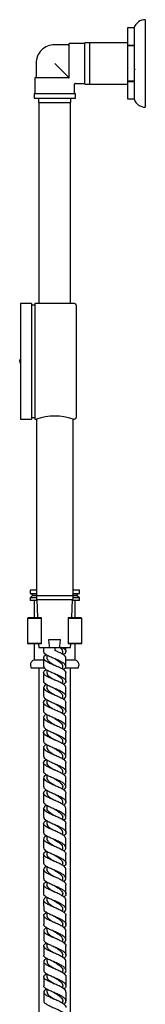
# Model space of a CAD drawing. Units: millimetres. Extents: x 3 to 4496, y 5 to 4495.
# Drawn here: x 868 to 947, y 2163 to 2781 of the extents above; entities that cross this region are included whole.
import ezdxf

# ---------------------------------------------------------------- set-up
doc = ezdxf.new("R2010")
doc.units = ezdxf.units.MM

msp = doc.modelspace()

# ---------------------------------------------------------------- linework, layer by layer
at = {"color": 7, "linetype": 'Continuous', "lineweight": 25}
for p, q in [((947.36, 2781.42), (947.36, 2753.92)), ((936.36, 2776.42), (940.36, 2776.42)), ((936.36, 2765.19), (936.36, 2776.42)), ((940.36, 2776.42), (940.36, 2765.19)), ((940.36, 2776.42), (940.36, 2776.42)), ((908.96, 2766.42), (899.46, 2766.42)), ((899.46, 2745.27), (899.46, 2766.42)), ((912.46, 2766.92), (909.46, 2766.92)), ((909.46, 2740.92), (909.46, 2766.92)), ((912.46, 2740.92), (912.46, 2766.92)), ((936.36, 2766.87), (912.46, 2766.87)), ((898.96, 2765.67), (890.46, 2765.67)), ((936.36, 2765.19), (936.36, 2765.14)), ((940.36, 2765.19), (936.36, 2765.19)), ((936.36, 2765.14), (940.36, 2765.14)), ((936.36, 2742.69), (936.36, 2765.14)), ((940.36, 2765.19), (940.36, 2765.14)), ((940.36, 2765.14), (940.36, 2742.69)), ((878.71, 2753.92), (878.71, 2745.42)), ((890.46, 2753.92), (898.96, 2745.42)), ((947.36, 2753.92), (947.36, 2726.42)), ((936.3, 2750.46), (936.31, 2750.47)), ((936.3, 2750.46), (936.36, 2750.46)), ((940.37, 2750.46), (940.54, 2750.46)), ((877.96, 2744.92), (877.96, 2735.42)), ((899.11, 2744.92), (877.96, 2744.92)), ((899.11, 2744.92), (899.46, 2744.92)), ((899.46, 2744.92), (899.46, 2745.27)), ((903.46, 2741.42), (908.96, 2741.42)), ((912.46, 2740.97), (936.36, 2740.97)), ((940.36, 2742.69), (936.36, 2742.69)), ((936.36, 2742.69), (936.36, 2742.64)), ((936.36, 2742.64), (940.36, 2742.64)), ((936.36, 2731.42), (936.36, 2742.64)), ((940.36, 2742.69), (940.36, 2742.64)), ((940.36, 2742.64), (940.36, 2731.42)), ((877.46, 2734.92), (877.46, 2731.92)), ((903.46, 2734.92), (877.46, 2734.92)), ((902.96, 2735.42), (902.96, 2740.92)), ((903.46, 2731.92), (903.46, 2734.92)), ((909.46, 2740.92), (912.46, 2740.92)), ((903.46, 2731.92), (877.46, 2731.92)), ((880.36, 2731.92), (880.36, 2729.42)), ((880.36, 2729.42), (900.56, 2729.42)), ((880.46, 2729.42), (880.46, 2602.99)), ((900.46, 2602.99), (900.46, 2729.42)), ((900.56, 2729.42), (900.56, 2731.92)), ((940.36, 2731.42), (936.36, 2731.42)), ((940.36, 2731.42), (940.36, 2731.42)), ((875.96, 2602.99), (868.96, 2602.99)), ((868.96, 2602.99), (868.96, 2530.49)), ((875.96, 2602.99), (875.96, 2530.49)), ((877.96, 2601.99), (875.96, 2601.99)), ((902.96, 2602.99), (877.96, 2602.99)), ((877.96, 2602.99), (877.96, 2530.49)), ((903.96, 2601.99), (903.96, 2531.49)), ((868.96, 2567.35), (868.46, 2567.35)), ((868.46, 2566.11), (868.96, 2565.39)), ((868.46, 2566.11), (868.8, 2566.11)), ((868.51, 2566.04), (868.96, 2565.17)), ((875.96, 2531.49), (877.96, 2531.49)), ((868.96, 2530.49), (875.96, 2530.49)), ((877.96, 2530.49), (878.96, 2530.49)), ((878.96, 2530.49), (878.96, 2419.49)), ((901.96, 2419.49), (901.96, 2530.49)), ((901.96, 2530.49), (902.96, 2530.49)), ((874.96, 2422.92), (874.96, 2420.92)), ((878.96, 2422.92), (874.96, 2422.92)), ((874.96, 2420.92), (876.26, 2420.42)), ((874.96, 2420.92), (878.96, 2420.92)), ((876.26, 2419.42), (874.96, 2418.12)), ((876.26, 2420.42), (876.26, 2419.42)), ((878.96, 2420.42), (876.26, 2420.42)), ((879.21, 2419.42), (876.26, 2419.42)), ((878.96, 2419.49), (901.96, 2419.49)), ((904.66, 2419.42), (901.71, 2419.42)), ((905.96, 2422.92), (901.96, 2422.92)), ((901.96, 2420.92), (905.96, 2420.92)), ((904.66, 2420.42), (901.96, 2420.42)), ((904.66, 2420.42), (905.96, 2420.92)), ((904.66, 2419.42), (904.66, 2420.42)), ((905.96, 2418.12), (904.66, 2419.42)), ((905.96, 2420.92), (905.96, 2422.92)), ((874.96, 2418.12), (874.96, 2416.42)), ((878.96, 2418.12), (874.96, 2418.12)), ((879.23, 2416.42), (874.96, 2416.42)), ((877.53, 2416.42), (877.53, 2405.67)), ((878.96, 2418.99), (878.96, 2417.49)), ((879.21, 2416.99), (879.68, 2405.67)), ((879.21, 2416.99), (901.71, 2416.99)), ((901.24, 2405.67), (901.71, 2416.99)), ((905.96, 2416.42), (901.68, 2416.42)), ((901.96, 2417.49), (901.96, 2418.99)), ((905.96, 2418.12), (901.96, 2418.12)), ((903.38, 2405.67), (903.38, 2416.42)), ((905.96, 2416.42), (905.96, 2418.12)), ((873.96, 2405.67), (873.46, 2405.17)), ((873.46, 2405.17), (873.46, 2389.67)), ((881.96, 2405.17), (873.46, 2405.17)), ((873.96, 2405.67), (881.96, 2405.67)), ((881.96, 2405.67), (881.96, 2405.17)), ((881.96, 2405.17), (881.96, 2389.67)), ((898.96, 2405.67), (906.96, 2405.67)), ((898.96, 2405.67), (898.96, 2405.17)), ((907.46, 2405.17), (898.96, 2405.17)), ((898.96, 2405.17), (898.96, 2389.67)), ((907.46, 2405.17), (906.96, 2405.67)), ((907.46, 2389.67), (907.46, 2405.17)), ((873.46, 2389.67), (873.96, 2389.17)), ((873.46, 2389.67), (881.96, 2389.67)), ((881.96, 2389.17), (873.96, 2389.17)), ((877.53, 2389.17), (877.53, 2378.92)), ((880.37, 2389.17), (880.46, 2386.99)), ((881.96, 2389.67), (881.96, 2389.17)), ((886.72, 2391.99), (894.19, 2391.99)), ((898.96, 2389.67), (898.96, 2389.17)), ((898.96, 2389.67), (907.46, 2389.67)), ((906.96, 2389.17), (898.96, 2389.17)), ((900.46, 2386.99), (900.55, 2389.17)), ((903.38, 2378.92), (903.38, 2389.17)), ((906.96, 2389.17), (907.46, 2389.67)), ((880.46, 2386.99), (887.34, 2386.99)), ((883.46, 2386.99), (883.46, 2384.39)), ((885.46, 2382.15), (885.46, 2380.4)), ((887.34, 2386.99), (893.58, 2386.99)), ((890.56, 2386.99), (890.56, 2384.99)), ((893.58, 2386.99), (900.46, 2386.99)), ((895.46, 2382.64), (895.46, 2384.4)), ((897.46, 2384.4), (897.46, 2386.99)), ((883.44, 2378.92), (877.53, 2378.92)), ((883.46, 2380.39), (883.46, 2375.09)), ((890.43, 2379.78), (890.44, 2379.78)), ((897.46, 2375.1), (897.46, 2380.4)), ((903.38, 2378.92), (897.55, 2378.92)), ((883.97, 2373.92), (875.96, 2373.92)), ((880.46, 2373.92), (880.46, 2078.42)), ((885.46, 2372.83), (885.46, 2371.1)), ((895.46, 2373.37), (895.46, 2375.1)), ((904.96, 2373.92), (896.92, 2373.92)), ((900.46, 2078.42), (900.46, 2373.92)), ((895.46, 2364.04), (895.46, 2365.75)), ((883.46, 2361.74), (883.46, 2356.36)), ((885.46, 2363.52), (885.46, 2361.75)), ((897.46, 2356.37), (897.46, 2361.75)), ((883.46, 2352.37), (883.46, 2346.95)), ((885.46, 2354.13), (885.46, 2352.37)), ((895.46, 2354.71), (895.46, 2356.38)), ((895.46, 2345.29), (895.46, 2346.95)), ((883.46, 2342.95), (883.46, 2337.5)), ((885.46, 2344.74), (885.46, 2342.95)), ((897.46, 2337.51), (897.46, 2342.96)), ((883.46, 2333.5), (883.47, 2328.02)), ((885.46, 2335.28), (885.46, 2333.51)), ((895.46, 2335.9), (895.46, 2337.51)), ((895.47, 2326.41), (895.47, 2328.03)), ((885.47, 2325.82), (885.47, 2324.03)), ((897.47, 2318.52), (897.47, 2324.03)), ((885.47, 2316.31), (885.47, 2314.52)), ((895.47, 2316.96), (895.47, 2318.52)), ((897.47, 2308.99), (897.47, 2314.52)), ((895.47, 2307.41), (895.47, 2308.99)), ((883.47, 2304.98), (883.47, 2299.42)), ((885.47, 2306.79), (885.47, 2304.99)), ((897.47, 2299.43), (897.47, 2304.99)), ((885.48, 2297.24), (885.48, 2295.43)), ((895.47, 2297.89), (895.47, 2299.43)), ((883.48, 2295.42), (883.48, 2289.84)), ((895.48, 2288.32), (895.48, 2289.86)), ((897.48, 2289.85), (897.48, 2295.43)), ((885.48, 2287.67), (885.48, 2285.85)), ((885.48, 2278.09), (885.49, 2276.26)), ((895.48, 2278.74), (895.48, 2280.26)), ((883.49, 2266.64), (883.49, 2261.02)), ((885.49, 2268.48), (885.49, 2266.65)), ((895.49, 2269.16), (895.49, 2270.65)), ((897.49, 2261.03), (897.49, 2266.65)), ((885.49, 2258.88), (885.49, 2257.03)), ((895.49, 2259.53), (895.49, 2261.03)), ((897.5, 2251.4), (897.49, 2257.03)), ((885.5, 2249.24), (885.5, 2247.4)), ((895.5, 2249.95), (895.5, 2251.41)), ((897.5, 2241.76), (897.5, 2247.4)), ((895.5, 2240.29), (895.5, 2241.76)), ((883.51, 2237.76), (883.51, 2232.11)), ((885.5, 2239.63), (885.51, 2237.76)), ((885.51, 2229.97), (885.51, 2228.12)), ((895.51, 2230.7), (895.51, 2232.13)), ((897.52, 2222.48), (897.51, 2228.12)), ((895.52, 2221.02), (895.52, 2222.48)), ((883.52, 2218.46), (883.52, 2212.81)), ((885.52, 2220.36), (885.52, 2218.47)), ((885.52, 2210.7), (885.53, 2208.83)), ((895.52, 2211.44), (895.52, 2212.83)), ((883.53, 2208.82), (883.53, 2203.17)), ((895.53, 2201.76), (895.53, 2203.19)), ((883.53, 2199.18), (883.54, 2193.54)), ((885.53, 2201.09), (885.53, 2199.19)), ((897.54, 2193.56), (897.53, 2199.2)), ((885.54, 2191.43), (885.54, 2189.55)), ((895.54, 2192.18), (895.54, 2193.56)), ((883.54, 2189.55), (883.54, 2183.91)), ((897.54, 2183.93), (897.54, 2189.56)), ((883.55, 2179.92), (883.55, 2174.29)), ((885.55, 2181.84), (885.55, 2179.92)), ((895.54, 2182.5), (895.54, 2183.92)), ((885.55, 2172.18), (885.56, 2170.3)), ((895.55, 2172.92), (895.55, 2174.3)), ((883.55, 2170.3), (883.56, 2164.68)), ((897.56, 2164.69), (897.55, 2170.31)), ((895.56, 2163.26), (895.56, 2164.69))]:
    msp.add_line(p, q, dxfattribs=at)
at = {"color": 7, "linetype": 'Continuous', "lineweight": 25, "flags": 128}
msp.add_lwpolyline([(897.55, 2174.3), (897.55, 2174.98), (897.55, 2179.93)], dxfattribs=at)
at = {"color": 7, "linetype": 'Continuous', "lineweight": 25}
for centre, radius, start, end in [((947.36, 2774.02), 7.4, 90, 161.07536), ((898.96, 2766.17), 0.5, 270, 0), ((908.96, 2766.92), 0.5, 270, 0), ((890.46, 2753.92), 11.75, 135, 180), ((890.46, 2753.92), 11.75, 90, 135), ((878.21, 2745.42), 0.5, 270, 0), ((903.46, 2740.92), 0.5, 94.32144, 175.31575), ((908.96, 2740.92), 0.5, 0, 90), ((877.46, 2735.42), 0.5, 270, 0), ((903.46, 2735.42), 0.5, 180, 270), ((947.36, 2733.82), 7.4, 198.92464, 270), ((902.96, 2601.99), 1, 0, 90), ((890.46, 2495.25), 37.06, 71.92439, 108.07561), ((902.96, 2531.49), 1, 270, 0), ((879.46, 2418.99), 0.5, 90, 180), ((901.46, 2418.99), 0.5, 0, 90), ((879.46, 2417.49), 0.5, 180, 270), ((901.46, 2417.49), 0.5, 270, 0), ((878.21, 2375.96), 3.04, 102.8935, 222.13764), ((902.7, 2375.96), 3.04, 317.86236, 77.1065)]:
    msp.add_arc(centre, radius, start, end, dxfattribs=at)
for points, knots in [([(936.35, 2757.91), (936.3, 2757.82), (936.19, 2757.64), (936.09, 2757.46), (936.04, 2757.38)], [0, 0, 0, 0, 0.510151, 1, 1, 1, 1]), ([(940.53, 2750.47), (940.59, 2750.38), (940.69, 2750.21), (940.79, 2750.03), (940.83, 2749.95)], [0, 0, 0, 0, 0.521948, 1, 1, 1, 1]), ([(898.96, 2745.42), (898.97, 2745.4), (899.04, 2745.34), (899.14, 2745.24), (899.25, 2745.13), (899.32, 2745.06), (899.37, 2745), (899.42, 2744.96), (899.45, 2744.92), (899.46, 2744.92), (899.46, 2744.92)], [0, 0, 0, 0, 0.081657, 0.336964, 0.47546, 0.556657, 0.642967, 0.728961, 0.837675, 1, 1, 1, 1]), ([(868.96, 2568.26), (868.84, 2568.07), (868.66, 2567.78), (868.51, 2567.46), (868.46, 2567.35)], [0, 0, 0, 0, 0.63104, 1, 1, 1, 1]), ([(868.46, 2567.35), (868.52, 2567.48), (868.65, 2567.73), (868.86, 2567.95), (868.96, 2568.06)], [0, 0, 0, 0, 0.502827, 1, 1, 1, 1]), ([(868.46, 2566.63), (868.52, 2566.76), (868.65, 2567.01), (868.86, 2567.24), (868.97, 2567.35)], [0, 0, 0, 0, 0.493342, 1, 1, 1, 1]), ([(868.96, 2565.9), (868.92, 2565.95), (868.75, 2566.17), (868.58, 2566.42), (868.47, 2566.62), (868.46, 2566.63)], [0, 0, 0, 0, 0.182739, 0.954955, 1, 1, 1, 1]), ([(887.34, 2386.99), (887.28, 2387.44), (887.06, 2389.1), (886.86, 2390.77), (886.72, 2391.99)], [0, 0, 0, 0, 0.2691294, 1, 1, 1, 1]), ([(893.58, 2386.99), (893.64, 2387.44), (893.86, 2389.1), (894.05, 2390.77), (894.19, 2391.99)], [0, 0, 0, 0, 0.269129, 1, 1, 1, 1]), ([(885.06, 2382.37), (884.74, 2382.16), (883.87, 2381.59), (883.35, 2380.66), (883.56, 2379.58), (884.73, 2378.51), (886.64, 2377.43), (889.07, 2376.35), (891.68, 2375.27), (894.13, 2374.18), (896.07, 2373.09), (897.28, 2372.06), (897.36, 2371.39), (897.39, 2371.09)], [0, 0, 0, 0, 0.055726, 0.151854, 0.247996, 0.344146, 0.440298, 0.536449, 0.632597, 0.728744, 0.824892, 0.921048, 1, 1, 1, 1]), ([(895.9, 2373.12), (896.18, 2373.3), (897.02, 2373.85), (897.55, 2374.77), (897.39, 2375.87), (896.26, 2376.96), (894.38, 2378.06), (891.97, 2379.14), (889.36, 2380.23), (886.89, 2381.31), (884.92, 2382.38), (883.66, 2383.41), (883.56, 2384.08), (883.51, 2384.39)], [0, 0, 0, 0, 0.048053, 0.144713, 0.241355, 0.337973, 0.434564, 0.531122, 0.627646, 0.724138, 0.820601, 0.91704, 1, 1, 1, 1]), ([(897.35, 2380.4), (897.37, 2380.54), (897.47, 2381.05), (896.66, 2381.91), (895.04, 2382.99), (892.87, 2384.02), (891.29, 2384.68), (890.56, 2384.99)], [0, 0, 0, 0, 0.092926, 0.328483, 0.563979, 0.799433, 1, 1, 1, 1]), ([(893.66, 2386.99), (893.84, 2386.84), (894.53, 2386.29), (895.32, 2385.42), (895.36, 2384.71), (895.38, 2384.4)], [0, 0, 0, 0, 0.170844, 0.642856, 1, 1, 1, 1]), ([(894.94, 2386.99), (895.54, 2386.63), (896.73, 2385.91), (897.54, 2384.82), (897.41, 2383.74), (896.76, 2382.92), (896, 2382.47), (895.85, 2382.39)], [0, 0, 0, 0, 0.235619, 0.471307, 0.707076, 0.942915, 1, 1, 1, 1]), ([(885.54, 2380.42), (885.52, 2380.31), (885.39, 2379.8), (886.02, 2378.88), (887.37, 2377.66), (889, 2376.63), (890.07, 2376), (890.44, 2375.78)], [0, 0, 0, 0, 0.069256, 0.33235, 0.595432, 0.858508, 1, 1, 1, 1]), ([(890.44, 2379.78), (890.76, 2379.59), (891.76, 2378.99), (893.38, 2377.99), (894.79, 2376.75), (895.49, 2375.78), (895.39, 2375.22), (895.36, 2375.07)], [0, 0, 0, 0, 0.120902, 0.382577, 0.644346, 0.90621, 1, 1, 1, 1]), ([(883.47, 2375.09), (883.47, 2375.08), (883.31, 2374.71), (883.88, 2373.98), (885.18, 2372.9), (887.3, 2371.82), (889.8, 2370.74), (892.41, 2369.65), (894.75, 2368.55), (896.51, 2367.45), (897.49, 2366.34), (897.48, 2365.23), (896.89, 2364.37), (896.1, 2363.88), (895.91, 2363.75)], [0, 0, 0, 0, 0.0026098, 0.0990633, 0.1955221, 0.2919922, 0.3884797, 0.4849906, 0.5815298, 0.6781008, 0.7747043, 0.8713387, 0.9680003, 1, 1, 1, 1]), ([(897.34, 2361.75), (897.36, 2361.95), (897.42, 2362.52), (896.49, 2363.45), (894.76, 2364.55), (892.41, 2365.65), (889.81, 2366.74), (887.29, 2367.82), (885.2, 2368.9), (883.81, 2369.98), (883.31, 2371.06), (883.69, 2372.1), (884.62, 2372.78), (885.06, 2373.1)], [0, 0, 0, 0, 0.0509, 0.146835, 0.242748, 0.338647, 0.434538, 0.530425, 0.626314, 0.722206, 0.818101, 0.913995, 1, 1, 1, 1]), ([(883.46, 2371.09), (883.46, 2370.55), (883.46, 2368.77), (883.46, 2366.99), (883.46, 2365.75)], [0, 0, 0, 0, 0.302152, 1, 1, 1, 1]), ([(885.55, 2371.1), (885.55, 2370.83), (885.55, 2370.15), (886.5, 2369.07), (888.12, 2367.85), (889.58, 2366.99), (890.33, 2366.54), (890.4, 2366.49)], [0, 0, 0, 0, 0.175371, 0.440914, 0.706439, 0.971953, 1, 1, 1, 1]), ([(890.4, 2370.49), (891.02, 2370.12), (892.33, 2369.35), (894.04, 2368.15), (895.25, 2366.94), (895.37, 2366.14), (895.43, 2365.75)], [0, 0, 0, 0, 0.233842, 0.495371, 0.756987, 1, 1, 1, 1]), ([(897.46, 2365.75), (897.46, 2366.34), (897.46, 2368.12), (897.46, 2369.9), (897.46, 2371.09)], [0, 0, 0, 0, 0.330168, 1, 1, 1, 1]), ([(885.09, 2363.74), (884.82, 2363.57), (883.98, 2363.05), (883.4, 2362.17), (883.47, 2361.09), (884.52, 2360.02), (886.35, 2358.94), (888.72, 2357.85), (891.33, 2356.76), (893.83, 2355.66), (895.85, 2354.55), (897.22, 2353.46), (897.37, 2352.73), (897.44, 2352.37)], [0, 0, 0, 0, 0.0437085, 0.1398062, 0.2359178, 0.3320361, 0.4281558, 0.524273, 0.6203864, 0.716497, 0.8126073, 0.9087225, 1, 1, 1, 1]), ([(895.94, 2354.39), (896.26, 2354.61), (897.11, 2355.2), (897.58, 2356.18), (897.3, 2357.3), (896.07, 2358.42), (894.1, 2359.53), (891.64, 2360.63), (889.03, 2361.73), (886.6, 2362.81), (884.72, 2363.89), (883.59, 2364.87), (883.56, 2365.49), (883.55, 2365.75)], [0, 0, 0, 0, 0.057763, 0.154753, 0.251728, 0.34868, 0.445605, 0.542499, 0.639362, 0.736195, 0.833001, 0.929786, 1, 1, 1, 1]), ([(885.48, 2361.73), (885.48, 2361.71), (885.34, 2361.28), (885.87, 2360.44), (887.08, 2359.22), (888.76, 2358.13), (889.92, 2357.43), (890.4, 2357.15)], [0, 0, 0, 0, 0.015319, 0.282537, 0.54975, 0.816956, 1, 1, 1, 1]), ([(890.32, 2361.19), (890.33, 2361.18), (890.36, 2361.17), (890.38, 2361.16), (890.39, 2361.15)], [0, 0, 0, 0, 0.500011, 1, 1, 1, 1]), ([(890.4, 2361.15), (890.61, 2361.02), (891.51, 2360.48), (893.07, 2359.52), (894.6, 2358.27), (895.43, 2357.22), (895.37, 2356.59), (895.35, 2356.38)], [0, 0, 0, 0, 0.082314, 0.343727, 0.605214, 0.866779, 1, 1, 1, 1]), ([(897.35, 2342.96), (897.36, 2343.2), (897.37, 2343.82), (896.33, 2344.82), (894.51, 2345.94), (892.11, 2347.05), (889.5, 2348.15), (887.02, 2349.24), (885, 2350.32), (883.69, 2351.39), (883.32, 2352.47), (883.77, 2353.45), (884.68, 2354.08), (885.07, 2354.35)], [0, 0, 0, 0, 0.0620164, 0.1582241, 0.2544132, 0.3505899, 0.4467603, 0.5429294, 0.6391011, 0.7352776, 0.8314583, 0.9276403, 1, 1, 1, 1]), ([(883.5, 2356.36), (883.56, 2356.04), (883.69, 2355.36), (885, 2354.32), (887, 2353.24), (889.49, 2352.16), (892.1, 2351.06), (894.49, 2349.95), (896.34, 2348.82), (897.43, 2347.69), (897.53, 2346.56), (897, 2345.65), (896.2, 2345.12), (895.97, 2344.97)], [0, 0, 0, 0, 0.087374, 0.184372, 0.281379, 0.378399, 0.475441, 0.572508, 0.669606, 0.766733, 0.86389, 0.961072, 1, 1, 1, 1]), ([(885.57, 2352.37), (885.55, 2352.18), (885.48, 2351.57), (886.29, 2350.56), (887.81, 2349.33), (889.32, 2348.41), (890.18, 2347.89), (890.36, 2347.78)], [0, 0, 0, 0, 0.130974, 0.397775, 0.664561, 0.93134, 1, 1, 1, 1]), ([(890.36, 2351.78), (890.87, 2351.47), (892.08, 2350.75), (893.8, 2349.61), (895.03, 2348.35), (895.57, 2347.45), (895.43, 2346.98), (895.42, 2346.93)], [0, 0, 0, 0, 0.192195, 0.451059, 0.710007, 0.969037, 1, 1, 1, 1]), ([(897.46, 2346.95), (897.46, 2347.63), (897.46, 2349.44), (897.46, 2351.24), (897.46, 2352.37)], [0, 0, 0, 0, 0.3749, 1, 1, 1, 1]), ([(895.98, 2335.51), (896.33, 2335.76), (897.19, 2336.4), (897.6, 2337.43), (897.21, 2338.57), (895.89, 2339.71), (893.86, 2340.84), (891.36, 2341.95), (888.75, 2343.05), (886.36, 2344.14), (884.56, 2345.22), (883.54, 2346.15), (883.56, 2346.73), (883.57, 2346.95)], [0, 0, 0, 0, 0.06592, 0.163201, 0.260467, 0.357712, 0.454932, 0.552122, 0.649284, 0.746417, 0.843527, 0.940619, 1, 1, 1, 1]), ([(885.11, 2344.95), (884.9, 2344.82), (884.08, 2344.34), (883.46, 2343.5), (883.41, 2342.42), (884.36, 2341.35), (886.11, 2340.28), (888.44, 2339.19), (891.04, 2338.09), (893.56, 2336.98), (895.69, 2335.85), (897.03, 2334.72), (897.6, 2333.93), (897.45, 2333.53), (897.44, 2333.51)], [0, 0, 0, 0, 0.0338355, 0.1298864, 0.2259499, 0.3220195, 0.4180898, 0.5141568, 0.6102186, 0.7062752, 0.8023297, 0.8983874, 0.9944544, 1, 1, 1, 1]), ([(885.5, 2342.95), (885.55, 2342.59), (885.66, 2341.82), (886.85, 2340.63), (888.51, 2339.48), (889.78, 2338.72), (890.36, 2338.37)], [0, 0, 0, 0, 0.24146, 0.509091, 0.776699, 1, 1, 1, 1]), ([(890.23, 2342.43), (890.25, 2342.42), (890.29, 2342.4), (890.33, 2342.39), (890.34, 2342.38)], [0, 0, 0, 0, 0.500033, 1, 1, 1, 1]), ([(890.36, 2342.37), (890.47, 2342.3), (891.26, 2341.82), (892.76, 2340.92), (894.39, 2339.65), (895.36, 2338.51), (895.37, 2337.8), (895.37, 2337.51)], [0, 0, 0, 0, 0.042999, 0.302839, 0.56275, 0.822741, 1, 1, 1, 1]), ([(897.38, 2324.03), (897.36, 2324.31), (897.33, 2324.98), (896.19, 2326.03), (894.3, 2327.17), (891.86, 2328.29), (889.25, 2329.4), (886.79, 2330.49), (884.83, 2331.57), (883.61, 2332.64), (883.34, 2333.71), (883.85, 2334.66), (884.75, 2335.25), (885.1, 2335.49)], [0, 0, 0, 0, 0.0711628, 0.1673803, 0.2635813, 0.3597716, 0.4559575, 0.5521445, 0.6483359, 0.7445336, 0.8407364, 0.9369415, 1, 1, 1, 1]), ([(883.54, 2337.5), (883.57, 2337.22), (883.63, 2336.58), (884.83, 2335.58), (886.76, 2334.5), (889.22, 2333.41), (891.84, 2332.31), (894.27, 2331.18), (896.19, 2330.04), (897.36, 2328.89), (897.57, 2327.74), (897.09, 2326.79), (896.29, 2326.23), (896.04, 2326.06)], [0, 0, 0, 0, 0.077556, 0.175051, 0.272552, 0.370066, 0.467597, 0.565151, 0.662732, 0.760342, 0.857979, 0.955641, 1, 1, 1, 1]), ([(885.56, 2333.53), (885.53, 2333.39), (885.42, 2332.85), (886.1, 2331.9), (887.5, 2330.68), (889.08, 2329.69), (890.05, 2329.1), (890.33, 2328.93)], [0, 0, 0, 0, 0.090057, 0.357045, 0.62402, 0.890983, 1, 1, 1, 1]), ([(890.2, 2333), (890.22, 2332.99), (890.27, 2332.97), (890.31, 2332.94), (890.33, 2332.93)], [0, 0, 0, 0, 0.500049, 1, 1, 1, 1]), ([(890.33, 2332.93), (890.74, 2332.69), (891.84, 2332.03), (893.52, 2330.93), (894.88, 2329.66), (895.53, 2328.68), (895.4, 2328.13), (895.38, 2328)], [0, 0, 0, 0, 0.152542, 0.410421, 0.668365, 0.926377, 1, 1, 1, 1]), ([(897.47, 2328.02), (897.47, 2329.16), (897.46, 2330.99), (897.46, 2332.82), (897.46, 2333.51)], [0, 0, 0, 0, 0.623529, 1, 1, 1, 1]), ([(896.03, 2316.51), (896.4, 2316.8), (897.26, 2317.47), (897.61, 2318.54), (897.14, 2319.71), (895.75, 2320.86), (893.65, 2322.01), (891.13, 2323.13), (888.53, 2324.24), (886.17, 2325.32), (884.43, 2326.4), (883.51, 2327.29), (883.56, 2327.83), (883.58, 2328.02)], [0, 0, 0, 0, 0.0722515, 0.1698217, 0.2673792, 0.3649178, 0.4624324, 0.5599195, 0.6573789, 0.7548131, 0.8522267, 0.9496251, 1, 1, 1, 1]), ([(885.13, 2326.03), (884.96, 2325.93), (884.18, 2325.48), (883.52, 2324.67), (883.37, 2323.6), (884.23, 2322.54), (885.91, 2321.46), (888.2, 2320.38), (890.8, 2319.27), (893.34, 2318.15), (895.53, 2317.01), (896.95, 2315.86), (897.58, 2315.02), (897.43, 2314.58), (897.41, 2314.52)], [0, 0, 0, 0, 0.025819, 0.1218026, 0.2177979, 0.3137989, 0.4097995, 0.5057951, 0.6017837, 0.6977654, 0.7937438, 0.8897236, 0.9857105, 1, 1, 1, 1]), ([(883.47, 2324.02), (883.47, 2323.61), (883.47, 2321.78), (883.47, 2319.94), (883.47, 2318.51)], [0, 0, 0, 0, 0.2218019, 1, 1, 1, 1]), ([(885.55, 2324.03), (885.56, 2323.73), (885.59, 2323.03), (886.61, 2321.92), (888.27, 2320.7), (889.63, 2319.87), (890.31, 2319.47)], [0, 0, 0, 0, 0.197522, 0.466479, 0.735419, 1, 1, 1, 1]), ([(890.14, 2323.55), (890.17, 2323.54), (890.23, 2323.51), (890.28, 2323.48), (890.3, 2323.47)], [0, 0, 0, 0, 0.500063, 1, 1, 1, 1]), ([(890.31, 2323.47), (890.32, 2323.46), (891, 2323.04), (892.44, 2322.19), (894.15, 2320.91), (895.29, 2319.69), (895.38, 2318.89), (895.42, 2318.52)], [0, 0, 0, 0, 0.004175, 0.262394, 0.520683, 0.779045, 1, 1, 1, 1]), ([(897.4, 2304.99), (897.37, 2305.31), (897.3, 2306.02), (896.07, 2307.12), (894.12, 2308.27), (891.66, 2309.4), (889.04, 2310.52), (886.61, 2311.61), (884.7, 2312.69), (883.56, 2313.75), (883.37, 2314.81), (883.92, 2315.73), (884.81, 2316.3), (885.14, 2316.51)], [0, 0, 0, 0, 0.078738, 0.174887, 0.271022, 0.367148, 0.463272, 0.559398, 0.655531, 0.751672, 0.84782, 0.94397, 1, 1, 1, 1]), ([(883.47, 2314.51), (883.47, 2312.77), (883.47, 2310.93), (883.47, 2309.08), (883.47, 2308.98)], [0, 0, 0, 0, 0.942478, 1, 1, 1, 1]), ([(883.57, 2318.51), (883.57, 2318.26), (883.59, 2317.66), (884.7, 2316.7), (886.57, 2315.62), (889, 2314.53), (891.62, 2313.42), (894.09, 2312.29), (896.06, 2311.13), (897.31, 2309.97), (897.59, 2308.79), (897.15, 2307.8), (896.35, 2307.21), (896.07, 2307.01)], [0, 0, 0, 0, 0.068782, 0.166585, 0.264392, 0.362208, 0.46004, 0.557891, 0.655767, 0.75367, 0.851599, 0.949551, 1, 1, 1, 1]), ([(885.53, 2314.54), (885.51, 2314.47), (885.37, 2314), (885.94, 2313.13), (887.22, 2311.91), (888.84, 2310.85), (889.92, 2310.2), (890.31, 2309.97)], [0, 0, 0, 0, 0.044623, 0.312873, 0.581094, 0.849289, 1, 1, 1, 1]), ([(890.12, 2314.06), (890.16, 2314.04), (890.22, 2314.01), (890.27, 2313.98), (890.3, 2313.97)], [0, 0, 0, 0, 0.500083, 1, 1, 1, 1]), ([(896.08, 2297.42), (896.46, 2297.73), (897.31, 2298.43), (897.62, 2299.54), (897.07, 2300.72), (895.62, 2301.9), (893.48, 2303.05), (890.94, 2304.18), (888.34, 2305.29), (886.01, 2306.38), (884.34, 2307.45), (883.48, 2308.31), (883.56, 2308.82), (883.59, 2308.98)], [0, 0, 0, 0, 0.077152, 0.174987, 0.27281, 0.370615, 0.468399, 0.566157, 0.66389, 0.7616, 0.859291, 0.956969, 1, 1, 1, 1]), ([(890.3, 2313.96), (890.6, 2313.78), (891.59, 2313.18), (893.22, 2312.15), (894.7, 2310.86), (895.47, 2309.8), (895.39, 2309.16), (895.37, 2308.97)], [0, 0, 0, 0, 0.1125133, 0.3694191, 0.6263909, 0.8834353, 1, 1, 1, 1]), ([(885.15, 2307), (885.02, 2306.92), (884.26, 2306.49), (883.58, 2305.71), (883.35, 2304.65), (884.14, 2303.59), (885.76, 2302.52), (888.01, 2301.44), (890.6, 2300.33), (893.16, 2299.2), (895.39, 2298.05), (896.88, 2296.88), (897.56, 2296), (897.42, 2295.52), (897.39, 2295.43)], [0, 0, 0, 0, 0.0193982, 0.115328, 0.2112688, 0.3072142, 0.4031575, 0.4990943, 0.5950225, 0.6909428, 0.786858, 0.8827723, 0.9786912, 1, 1, 1, 1]), ([(885.58, 2304.99), (885.56, 2304.76), (885.52, 2304.13), (886.39, 2303.09), (887.95, 2301.87), (889.4, 2300.99), (890.17, 2300.52), (890.25, 2300.46)], [0, 0, 0, 0, 0.153045, 0.424146, 0.695225, 0.966286, 1, 1, 1, 1]), ([(890.07, 2304.56), (890.1, 2304.54), (890.18, 2304.51), (890.24, 2304.47), (890.27, 2304.46)], [0, 0, 0, 0, 0.500098, 1, 1, 1, 1]), ([(890.25, 2304.46), (890.86, 2304.1), (892.16, 2303.31), (893.93, 2302.08), (895.1, 2300.77), (895.61, 2299.88), (895.47, 2299.43), (895.46, 2299.42)], [0, 0, 0, 0, 0.223911, 0.479679, 0.735504, 0.991389, 1, 1, 1, 1]), ([(897.43, 2285.85), (897.38, 2286.21), (897.27, 2286.96), (895.97, 2288.1), (893.98, 2289.26), (891.49, 2290.41), (888.87, 2291.52), (886.46, 2292.61), (884.6, 2293.68), (883.51, 2294.74), (883.4, 2295.8), (883.99, 2296.69), (884.87, 2297.23), (885.17, 2297.42)], [0, 0, 0, 0, 0.085152, 0.181199, 0.277233, 0.373262, 0.46929, 0.565322, 0.661362, 0.757412, 0.853471, 0.949534, 1, 1, 1, 1]), ([(883.59, 2299.42), (883.58, 2299.2), (883.56, 2298.63), (884.6, 2297.7), (886.42, 2296.63), (888.82, 2295.54), (891.44, 2294.42), (893.93, 2293.28), (895.96, 2292.12), (897.26, 2290.93), (897.61, 2289.74), (897.21, 2288.71), (896.4, 2288.09), (896.1, 2287.87)], [0, 0, 0, 0, 0.061622, 0.159643, 0.257665, 0.355693, 0.453734, 0.551793, 0.649875, 0.747981, 0.846111, 0.944262, 1, 1, 1, 1]), ([(896.13, 2278.25), (896.51, 2278.58), (897.36, 2279.31), (897.62, 2280.44), (897.02, 2281.64), (895.51, 2282.83), (893.34, 2284), (890.78, 2285.14), (888.19, 2286.25), (885.89, 2287.33), (884.26, 2288.4), (883.46, 2289.23), (883.56, 2289.71), (883.59, 2289.84)], [0, 0, 0, 0, 0.081023, 0.179139, 0.277245, 0.375335, 0.473405, 0.571451, 0.669475, 0.767479, 0.865466, 0.963442, 1, 1, 1, 1]), ([(885.49, 2295.43), (885.56, 2295.04), (885.72, 2294.24), (886.98, 2293.03), (888.59, 2291.92), (889.78, 2291.2), (890.28, 2290.91)], [0, 0, 0, 0, 0.264846, 0.535854, 0.80684, 1, 1, 1, 1]), ([(890.05, 2295.02), (890.09, 2295), (890.17, 2294.96), (890.23, 2294.93), (890.26, 2294.91)], [0, 0, 0, 0, 0.500116, 1, 1, 1, 1]), ([(890.27, 2294.9), (890.47, 2294.78), (891.34, 2294.25), (892.91, 2293.27), (894.5, 2291.97), (895.41, 2290.83), (895.39, 2290.12), (895.38, 2289.85)], [0, 0, 0, 0, 0.07368, 0.330288, 0.586958, 0.843691, 1, 1, 1, 1]), ([(885.17, 2287.87), (885.08, 2287.82), (884.34, 2287.4), (883.63, 2286.65), (883.34, 2285.59), (884.06, 2284.54), (885.63, 2283.48), (887.86, 2282.4), (890.43, 2281.29), (893.01, 2280.16), (895.27, 2278.99), (896.81, 2277.81), (897.54, 2276.89), (897.42, 2276.38), (897.39, 2276.26)], [0, 0, 0, 0, 0.014308, 0.110153, 0.206008, 0.301865, 0.397719, 0.493565, 0.589401, 0.685228, 0.781048, 0.876865, 0.972684, 1, 1, 1, 1]), ([(883.48, 2285.85), (883.48, 2285.73), (883.48, 2283.87), (883.48, 2282), (883.48, 2280.25)], [0, 0, 0, 0, 0.06025, 1, 1, 1, 1]), ([(885.58, 2285.87), (885.56, 2285.71), (885.46, 2285.14), (886.2, 2284.17), (887.65, 2282.95), (889.16, 2282.02), (890.03, 2281.48), (890.22, 2281.36)], [0, 0, 0, 0, 0.111171, 0.382563, 0.65392, 0.925246, 1, 1, 1, 1]), ([(889.99, 2285.48), (890.03, 2285.46), (890.12, 2285.42), (890.19, 2285.38), (890.23, 2285.36)], [0, 0, 0, 0, 0.50014, 1, 1, 1, 1]), ([(890.22, 2285.36), (890.72, 2285.06), (891.92, 2284.33), (893.66, 2283.16), (894.97, 2281.85), (895.57, 2280.87), (895.43, 2280.33), (895.41, 2280.24)], [0, 0, 0, 0, 0.184007, 0.438041, 0.692135, 0.946293, 1, 1, 1, 1]), ([(897.48, 2280.26), (897.48, 2281.7), (897.48, 2283.57), (897.48, 2285.43), (897.48, 2285.85)], [0, 0, 0, 0, 0.7731814, 1, 1, 1, 1]), ([(897.46, 2266.65), (897.39, 2267.03), (897.25, 2267.82), (895.89, 2268.99), (893.85, 2270.17), (891.34, 2271.32), (888.73, 2272.44), (886.34, 2273.53), (884.52, 2274.59), (883.49, 2275.64), (883.43, 2276.69), (884.05, 2277.56), (884.92, 2278.08), (885.21, 2278.26)], [0, 0, 0, 0, 0.090292, 0.186241, 0.282181, 0.378118, 0.474056, 0.570001, 0.665955, 0.761919, 0.857894, 0.953875, 1, 1, 1, 1]), ([(883.6, 2280.25), (883.58, 2280.05), (883.54, 2279.51), (884.52, 2278.61), (886.29, 2277.54), (888.68, 2276.46), (891.29, 2275.34), (893.8, 2274.19), (895.86, 2273.01), (897.21, 2271.82), (897.63, 2270.6), (897.26, 2269.55), (896.44, 2268.9), (896.14, 2268.66)], [0, 0, 0, 0, 0.055548, 0.153782, 0.252016, 0.350254, 0.448502, 0.546766, 0.645051, 0.743357, 0.841685, 0.940031, 1, 1, 1, 1]), ([(883.48, 2276.25), (883.48, 2275.92), (883.49, 2274.05), (883.49, 2272.18), (883.49, 2270.64)], [0, 0, 0, 0, 0.178787, 1, 1, 1, 1]), ([(885.55, 2276.26), (885.58, 2275.94), (885.64, 2275.21), (886.73, 2274.08), (888.36, 2272.91), (889.65, 2272.13), (890.25, 2271.77)], [0, 0, 0, 0, 0.220221, 0.492204, 0.764158, 1, 1, 1, 1]), ([(889.98, 2275.9), (890.03, 2275.88), (890.13, 2275.83), (890.2, 2275.79), (890.24, 2275.77)], [0, 0, 0, 0, 0.500163, 1, 1, 1, 1]), ([(890.25, 2275.76), (890.34, 2275.71), (891.1, 2275.24), (892.6, 2274.32), (894.28, 2273.02), (895.34, 2271.79), (895.39, 2271), (895.41, 2270.65)], [0, 0, 0, 0, 0.033907, 0.289427, 0.544991, 0.800606, 1, 1, 1, 1]), ([(897.49, 2270.65), (897.49, 2270.8), (897.49, 2272.68), (897.49, 2274.55), (897.48, 2276.26)], [0, 0, 0, 0, 0.082727, 1, 1, 1, 1]), ([(885.2, 2268.67), (885.13, 2268.63), (884.41, 2268.23), (883.69, 2267.5), (883.33, 2266.45), (884.01, 2265.41), (885.53, 2264.36), (887.73, 2263.28), (890.3, 2262.17), (892.88, 2261.03), (895.17, 2259.86), (896.76, 2258.66), (897.53, 2257.72), (897.42, 2257.17), (897.39, 2257.03)], [0, 0, 0, 0, 0.010308, 0.106038, 0.201774, 0.297512, 0.393245, 0.488969, 0.584683, 0.680385, 0.776077, 0.871765, 0.967454, 1, 1, 1, 1]), ([(896.18, 2259.02), (896.57, 2259.37), (897.4, 2260.11), (897.62, 2261.28), (896.97, 2262.5), (895.42, 2263.7), (893.22, 2264.87), (890.65, 2266.02), (888.06, 2267.13), (885.79, 2268.21), (884.21, 2269.27), (883.44, 2270.07), (883.56, 2270.53), (883.59, 2270.64)], [0, 0, 0, 0, 0.084149, 0.182502, 0.280846, 0.379176, 0.477487, 0.575777, 0.674047, 0.772299, 0.870537, 0.968767, 1, 1, 1, 1]), ([(885.57, 2266.67), (885.54, 2266.58), (885.42, 2266.08), (886.03, 2265.19), (887.36, 2263.97), (888.92, 2262.98), (889.91, 2262.37), (890.21, 2262.19)], [0, 0, 0, 0, 0.065544, 0.337965, 0.610356, 0.882722, 1, 1, 1, 1]), ([(889.92, 2266.33), (889.98, 2266.3), (890.08, 2266.26), (890.16, 2266.21), (890.2, 2266.19)], [0, 0, 0, 0, 0.500197, 1, 1, 1, 1]), ([(890.2, 2266.19), (890.6, 2265.95), (891.68, 2265.29), (893.37, 2264.18), (894.8, 2262.86), (895.52, 2261.8), (895.42, 2261.18), (895.39, 2261.01)], [0, 0, 0, 0, 0.144093, 0.3972, 0.650357, 0.903568, 1, 1, 1, 1]), ([(897.5, 2247.4), (897.41, 2247.81), (897.23, 2248.62), (895.81, 2249.83), (893.75, 2251.02), (891.22, 2252.17), (888.61, 2253.29), (886.25, 2254.37), (884.46, 2255.43), (883.47, 2256.47), (883.46, 2257.51), (884.11, 2258.36), (884.97, 2258.87), (885.24, 2259.03)], [0, 0, 0, 0, 0.0949092, 0.1907158, 0.2865151, 0.3823131, 0.4781153, 0.5739261, 0.669748, 0.7655818, 0.8614263, 0.9572785, 1, 1, 1, 1]), ([(883.61, 2261.02), (883.59, 2260.84), (883.53, 2260.32), (884.45, 2259.45), (886.19, 2258.39), (888.55, 2257.31), (891.17, 2256.19), (893.69, 2255.04), (895.78, 2253.85), (897.17, 2252.64), (897.64, 2251.41), (897.3, 2250.33), (896.49, 2249.66), (896.17, 2249.4)], [0, 0, 0, 0, 0.050445, 0.148865, 0.247282, 0.345702, 0.44413, 0.542573, 0.641032, 0.739511, 0.838009, 0.936525, 1, 1, 1, 1]), ([(883.49, 2257.02), (883.5, 2255.51), (883.5, 2253.64), (883.5, 2251.76), (883.5, 2251.39)], [0, 0, 0, 0, 0.804465, 1, 1, 1, 1]), ([(885.59, 2257.03), (885.59, 2256.78), (885.57, 2256.13), (886.51, 2255.07), (888.12, 2253.85), (889.5, 2253.02), (890.18, 2252.59), (890.19, 2252.59)], [0, 0, 0, 0, 0.175036, 0.449417, 0.723756, 0.998061, 1, 1, 1, 1]), ([(889.91, 2256.73), (889.96, 2256.7), (890.07, 2256.65), (890.16, 2256.6), (890.2, 2256.58)], [0, 0, 0, 0, 0.50022, 1, 1, 1, 1]), ([(890.19, 2256.59), (890.88, 2256.17), (892.26, 2255.32), (894.04, 2254.01), (895.27, 2252.7), (895.41, 2251.83), (895.48, 2251.4)], [0, 0, 0, 0, 0.251919, 0.505678, 0.759492, 1, 1, 1, 1]), ([(885.23, 2249.42), (885.18, 2249.39), (884.47, 2249.01), (883.74, 2248.29), (883.34, 2247.26), (883.96, 2246.22), (885.45, 2245.18), (887.62, 2244.11), (890.18, 2243), (892.78, 2241.86), (895.08, 2240.68), (896.72, 2239.47), (897.53, 2238.5), (897.42, 2237.92), (897.39, 2237.77)], [0, 0, 0, 0, 0.0071568, 0.1027543, 0.198357, 0.2939594, 0.389556, 0.4851427, 0.5807165, 0.6762773, 0.7718274, 0.8673707, 0.9629124, 1, 1, 1, 1]), ([(883.5, 2247.39), (883.5, 2246.71), (883.5, 2244.83), (883.5, 2242.95), (883.5, 2241.75)], [0, 0, 0, 0, 0.362734, 1, 1, 1, 1]), ([(896.23, 2239.76), (896.61, 2240.11), (897.44, 2240.88), (897.62, 2242.07), (896.92, 2243.3), (895.34, 2244.51), (893.12, 2245.7), (890.54, 2246.84), (887.96, 2247.95), (885.7, 2249.03), (884.16, 2250.08), (883.44, 2250.86), (883.56, 2251.3), (883.59, 2251.39)], [0, 0, 0, 0, 0.086863, 0.185423, 0.283977, 0.382519, 0.481044, 0.579552, 0.67804, 0.776513, 0.874975, 0.97343, 1, 1, 1, 1]), ([(885.52, 2247.4), (885.51, 2247.38), (885.37, 2246.96), (885.9, 2246.15), (887.09, 2244.94), (888.69, 2243.89), (889.78, 2243.22), (890.18, 2242.98)], [0, 0, 0, 0, 0.013371, 0.288865, 0.564323, 0.839745, 1, 1, 1, 1]), ([(889.85, 2247.14), (889.91, 2247.11), (890.03, 2247.06), (890.13, 2247), (890.17, 2246.98)], [0, 0, 0, 0, 0.500264, 1, 1, 1, 1]), ([(890.18, 2246.97), (890.47, 2246.8), (891.43, 2246.21), (893.07, 2245.16), (894.62, 2243.84), (895.46, 2242.7), (895.41, 2242), (895.4, 2241.76)], [0, 0, 0, 0, 0.105692, 0.358515, 0.611376, 0.86428, 1, 1, 1, 1]), ([(883.62, 2241.75), (883.6, 2241.59), (883.52, 2241.09), (884.4, 2240.24), (886.1, 2239.2), (888.45, 2238.12), (891.06, 2237), (893.59, 2235.85), (895.71, 2234.65), (897.14, 2233.43), (897.65, 2232.19), (897.35, 2231.08), (896.53, 2230.4), (896.21, 2230.12)], [0, 0, 0, 0, 0.045845, 0.144438, 0.243026, 0.341615, 0.440211, 0.538818, 0.63744, 0.736079, 0.834736, 0.933408, 1, 1, 1, 1]), ([(897.5, 2228.12), (897.5, 2228.14), (897.66, 2228.56), (897.09, 2229.41), (895.78, 2230.63), (893.64, 2231.82), (891.12, 2232.98), (888.5, 2234.1), (886.16, 2235.18), (884.4, 2236.23), (883.46, 2237.26), (883.5, 2238.28), (884.16, 2239.11), (885.03, 2239.62), (885.28, 2239.76)], [0, 0, 0, 0, 0.003262, 0.098924, 0.194577, 0.290225, 0.385873, 0.481528, 0.577193, 0.672872, 0.768564, 0.864268, 0.959981, 1, 1, 1, 1]), ([(885.61, 2237.78), (885.59, 2237.59), (885.52, 2237), (886.31, 2236.02), (887.81, 2234.81), (889.26, 2233.92), (890.05, 2233.43), (890.17, 2233.36)], [0, 0, 0, 0, 0.13216, 0.406744, 0.681293, 0.955812, 1, 1, 1, 1]), ([(889.85, 2237.52), (889.91, 2237.49), (890.03, 2237.43), (890.13, 2237.38), (890.18, 2237.35)], [0, 0, 0, 0, 0.500279, 1, 1, 1, 1]), ([(890.16, 2237.35), (890.74, 2237), (892.02, 2236.22), (893.81, 2234.98), (895.06, 2233.64), (895.62, 2232.68), (895.48, 2232.16), (895.46, 2232.1)], [0, 0, 0, 0, 0.210972, 0.46246, 0.713991, 0.965563, 1, 1, 1, 1]), ([(897.51, 2232.12), (897.51, 2233.97), (897.51, 2235.85), (897.51, 2237.73), (897.51, 2237.77)], [0, 0, 0, 0, 0.9836846, 1, 1, 1, 1]), ([(885.27, 2230.14), (885.24, 2230.12), (884.54, 2229.75), (883.79, 2229.05), (883.34, 2228.02), (883.93, 2227), (885.38, 2225.97), (887.53, 2224.9), (890.07, 2223.8), (892.68, 2222.66), (895, 2221.48), (896.67, 2220.26), (897.52, 2219.25), (897.43, 2218.66), (897.4, 2218.48)], [0, 0, 0, 0, 0.004604, 0.100058, 0.195515, 0.290971, 0.386419, 0.481855, 0.577277, 0.672685, 0.768081, 0.863468, 0.95885, 1, 1, 1, 1]), ([(896.27, 2220.47), (896.66, 2220.84), (897.48, 2221.63), (897.62, 2222.84), (896.88, 2224.08), (895.27, 2225.31), (893.02, 2226.5), (890.43, 2227.64), (887.86, 2228.75), (885.63, 2229.82), (884.12, 2230.86), (883.43, 2231.61), (883.57, 2232.03), (883.59, 2232.11)], [0, 0, 0, 0, 0.089471, 0.188213, 0.286949, 0.385676, 0.484388, 0.583085, 0.681765, 0.780432, 0.879089, 0.977742, 1, 1, 1, 1]), ([(883.51, 2228.11), (883.51, 2226.62), (883.51, 2224.74), (883.52, 2222.86), (883.52, 2222.46)], [0, 0, 0, 0, 0.7914194, 1, 1, 1, 1]), ([(885.56, 2228.12), (885.6, 2227.78), (885.7, 2227.03), (886.87, 2225.88), (888.45, 2224.78), (889.66, 2224.05), (890.17, 2223.74)], [0, 0, 0, 0, 0.244374, 0.520461, 0.796501, 1, 1, 1, 1]), ([(889.79, 2227.92), (889.86, 2227.89), (889.99, 2227.83), (890.1, 2227.77), (890.15, 2227.74)], [0, 0, 0, 0, 0.500331, 1, 1, 1, 1]), ([(890.16, 2227.73), (890.34, 2227.62), (891.19, 2227.1), (892.77, 2226.12), (894.41, 2224.79), (895.41, 2223.57), (895.42, 2222.8), (895.43, 2222.47)], [0, 0, 0, 0, 0.066164, 0.318043, 0.569964, 0.821932, 1, 1, 1, 1]), ([(883.63, 2222.46), (883.6, 2222.32), (883.51, 2221.84), (884.36, 2221.02), (886.03, 2219.98), (888.35, 2218.91), (890.96, 2217.8), (893.5, 2216.64), (895.65, 2215.44), (897.11, 2214.21), (897.66, 2212.96), (897.39, 2211.82), (896.58, 2211.12), (896.24, 2210.83)], [0, 0, 0, 0, 0.0414989, 0.1402457, 0.2389857, 0.3377243, 0.4364671, 0.535219, 0.633984, 0.7327642, 0.8315594, 0.930367, 1, 1, 1, 1]), ([(897.49, 2208.84), (897.5, 2208.87), (897.66, 2209.32), (897.07, 2210.18), (895.71, 2211.42), (893.55, 2212.62), (891.02, 2213.77), (888.41, 2214.89), (886.08, 2215.96), (884.36, 2217), (883.45, 2218.02), (883.53, 2219.03), (884.22, 2219.85), (885.08, 2220.34), (885.33, 2220.48)], [0, 0, 0, 0, 0.00729, 0.102768, 0.198237, 0.293703, 0.389173, 0.484651, 0.580141, 0.675647, 0.771167, 0.866701, 0.962245, 1, 1, 1, 1]), ([(885.61, 2218.5), (885.58, 2218.37), (885.47, 2217.86), (886.14, 2216.95), (887.52, 2215.75), (889.02, 2214.81), (889.93, 2214.25), (890.14, 2214.12)], [0, 0, 0, 0, 0.086339, 0.362215, 0.638047, 0.913834, 1, 1, 1, 1]), ([(889.78, 2218.3), (889.85, 2218.27), (889.99, 2218.2), (890.09, 2218.14), (890.15, 2218.11)], [0, 0, 0, 0, 0.5003395, 1, 1, 1, 1]), ([(890.14, 2218.11), (890.62, 2217.82), (891.78, 2217.11), (893.53, 2215.94), (894.91, 2214.6), (895.57, 2213.55), (895.46, 2212.95), (895.43, 2212.81)], [0, 0, 0, 0, 0.1720428, 0.4223027, 0.6725946, 0.9229236, 1, 1, 1, 1]), ([(897.52, 2212.83), (897.52, 2213.3), (897.52, 2215.18), (897.52, 2217.06), (897.52, 2218.48)], [0, 0, 0, 0, 0.24666, 1, 1, 1, 1]), ([(896.32, 2201.19), (896.71, 2201.58), (897.52, 2202.38), (897.62, 2203.62), (896.85, 2204.87), (895.2, 2206.1), (892.93, 2207.29), (890.33, 2208.44), (887.77, 2209.54), (885.56, 2210.6), (884.09, 2211.63), (883.43, 2212.36), (883.57, 2212.75), (883.59, 2212.81)], [0, 0, 0, 0, 0.0924432, 0.191404, 0.2903631, 0.3893154, 0.4882581, 0.5871894, 0.6861093, 0.7850188, 0.8839197, 0.9828156, 1, 1, 1, 1]), ([(885.31, 2210.85), (885.29, 2210.84), (884.6, 2210.48), (883.85, 2209.79), (883.35, 2208.78), (883.9, 2207.77), (885.32, 2206.75), (887.44, 2205.69), (889.98, 2204.6), (892.58, 2203.46), (894.93, 2202.27), (896.63, 2201.04), (897.52, 2200.01), (897.44, 2199.4), (897.41, 2199.2)], [0, 0, 0, 0, 0.002388, 0.09768, 0.192973, 0.288262, 0.383541, 0.478807, 0.574057, 0.669293, 0.764515, 0.859728, 0.954938, 1, 1, 1, 1]), ([(883.64, 2203.17), (883.61, 2203.05), (883.51, 2202.59), (884.32, 2201.79), (885.95, 2200.77), (888.26, 2199.7), (890.86, 2198.59), (893.41, 2197.43), (895.58, 2196.23), (897.08, 2194.99), (897.67, 2193.74), (897.43, 2192.58), (896.62, 2191.86), (896.27, 2191.55)], [0, 0, 0, 0, 0.03659, 0.13549, 0.234386, 0.333282, 0.432179, 0.531078, 0.629982, 0.728894, 0.827818, 0.926751, 1, 1, 1, 1]), ([(885.61, 2208.83), (885.62, 2208.56), (885.64, 2207.89), (886.64, 2206.82), (888.23, 2205.66), (889.53, 2204.87), (890.14, 2204.5)], [0, 0, 0, 0, 0.197677, 0.475396, 0.753083, 1, 1, 1, 1]), ([(889.72, 2208.7), (889.8, 2208.66), (889.95, 2208.6), (890.07, 2208.53), (890.12, 2208.5)], [0, 0, 0, 0, 0.500399, 1, 1, 1, 1]), ([(890.14, 2208.49), (890.21, 2208.45), (890.95, 2207.99), (892.45, 2207.07), (894.18, 2205.75), (895.34, 2204.45), (895.44, 2203.59), (895.48, 2203.19)], [0, 0, 0, 0, 0.027758, 0.278486, 0.529229, 0.779992, 1, 1, 1, 1]), ([(897.53, 2203.19), (897.53, 2204.48), (897.53, 2206.36), (897.53, 2208.24), (897.53, 2208.84)], [0, 0, 0, 0, 0.682818, 1, 1, 1, 1]), ([(897.49, 2189.56), (897.51, 2189.61), (897.66, 2190.08), (897.04, 2190.97), (895.64, 2192.21), (893.46, 2193.41), (890.92, 2194.57), (888.31, 2195.68), (886.01, 2196.75), (884.31, 2197.78), (883.44, 2198.78), (883.57, 2199.79), (884.28, 2200.58), (885.14, 2201.06), (885.37, 2201.19)], [0, 0, 0, 0, 0.011441, 0.106742, 0.202034, 0.297317, 0.392593, 0.487872, 0.583162, 0.678467, 0.773788, 0.869123, 0.964466, 1, 1, 1, 1]), ([(885.59, 2199.21), (885.57, 2199.16), (885.43, 2198.71), (885.99, 2197.88), (887.25, 2196.69), (888.79, 2195.69), (889.81, 2195.07), (890.13, 2194.87)], [0, 0, 0, 0, 0.040002, 0.316806, 0.593588, 0.870343, 1, 1, 1, 1]), ([(889.73, 2199.07), (889.8, 2199.04), (889.95, 2198.97), (890.07, 2198.9), (890.13, 2198.87)], [0, 0, 0, 0, 0.500397, 1, 1, 1, 1]), ([(890.13, 2198.87), (890.49, 2198.65), (891.54, 2198.01), (893.24, 2196.9), (894.74, 2195.56), (895.53, 2194.43), (895.45, 2193.75), (895.43, 2193.53)], [0, 0, 0, 0, 0.132533, 0.381912, 0.631298, 0.880699, 1, 1, 1, 1]), ([(896.36, 2181.92), (896.75, 2182.33), (897.56, 2183.15), (897.62, 2184.41), (896.8, 2185.66), (895.12, 2186.9), (892.83, 2188.09), (890.23, 2189.24), (887.68, 2190.33), (885.49, 2191.39), (884.06, 2192.4), (883.43, 2193.12), (883.58, 2193.5), (883.59, 2193.54)], [0, 0, 0, 0, 0.096324, 0.195223, 0.294128, 0.393027, 0.491912, 0.590785, 0.689651, 0.78852, 0.887394, 0.986275, 1, 1, 1, 1]), ([(885.34, 2191.57), (884.84, 2191.23), (883.82, 2190.55), (883.39, 2189.55), (883.86, 2188.55), (885.25, 2187.53), (887.35, 2186.49), (889.87, 2185.4), (892.49, 2184.26), (894.85, 2183.07), (896.59, 2181.84), (897.51, 2180.79), (897.45, 2180.15), (897.43, 2179.93)], [0, 0, 0, 0, 0.094884, 0.189986, 0.285091, 0.380193, 0.475283, 0.570355, 0.665408, 0.760448, 0.855486, 0.950534, 1, 1, 1, 1]), ([(885.65, 2189.55), (885.63, 2189.34), (885.58, 2188.75), (886.43, 2187.76), (887.98, 2186.56), (889.37, 2185.73), (890.07, 2185.28), (890.1, 2185.27)], [0, 0, 0, 0, 0.150788, 0.430261, 0.709715, 0.989146, 1, 1, 1, 1]), ([(889.7, 2189.46), (889.78, 2189.43), (889.94, 2189.36), (890.06, 2189.29), (890.12, 2189.25)], [0, 0, 0, 0, 0.500442, 1, 1, 1, 1]), ([(890.1, 2189.26), (890.77, 2188.86), (892.13, 2188.03), (893.97, 2186.72), (895.15, 2185.36), (895.67, 2184.43), (895.53, 2183.95), (895.53, 2183.93)], [0, 0, 0, 0, 0.239902, 0.489496, 0.739093, 0.988701, 1, 1, 1, 1]), ([(897.49, 2170.31), (897.51, 2170.38), (897.66, 2170.87), (897.01, 2171.78), (895.57, 2173.02), (893.37, 2174.22), (890.81, 2175.38), (888.21, 2176.48), (885.93, 2177.54), (884.27, 2178.57), (883.44, 2179.56), (883.61, 2180.56), (884.34, 2181.34), (885.19, 2181.81), (885.41, 2181.93)], [0, 0, 0, 0, 0.015988, 0.111175, 0.206355, 0.301514, 0.396651, 0.491776, 0.586907, 0.682059, 0.777235, 0.87243, 0.96763, 1, 1, 1, 1]), ([(883.65, 2183.91), (883.62, 2183.8), (883.51, 2183.36), (884.28, 2182.58), (885.87, 2181.56), (888.16, 2180.5), (890.75, 2179.39), (893.32, 2178.24), (895.51, 2177.04), (897.04, 2175.8), (897.68, 2174.54), (897.47, 2173.36), (896.66, 2172.62), (896.3, 2172.3)], [0, 0, 0, 0, 0.032795, 0.131627, 0.230459, 0.32928, 0.428085, 0.526875, 0.625659, 0.724451, 0.823261, 0.922086, 1, 1, 1, 1]), ([(885.57, 2179.92), (885.63, 2179.55), (885.78, 2178.8), (887.01, 2177.64), (888.57, 2176.58), (889.7, 2175.9), (890.14, 2175.63)], [0, 0, 0, 0, 0.266148, 0.545129, 0.824094, 1, 1, 1, 1]), ([(889.71, 2179.84), (889.79, 2179.8), (889.94, 2179.73), (890.06, 2179.66), (890.12, 2179.63)], [0, 0, 0, 0, 0.500426, 1, 1, 1, 1]), ([(890.13, 2179.63), (890.38, 2179.47), (891.31, 2178.9), (892.94, 2177.87), (894.54, 2176.54), (895.47, 2175.34), (895.46, 2174.59), (895.45, 2174.3)], [0, 0, 0, 0, 0.092306, 0.342184, 0.592055, 0.841926, 1, 1, 1, 1]), ([(896.38, 2162.69), (896.39, 2162.7), (897, 2163.12), (897.51, 2163.97), (897.64, 2165.23), (896.75, 2166.49), (895.04, 2167.71), (892.72, 2168.9), (890.12, 2170.05), (887.58, 2171.14), (885.41, 2172.19), (884.03, 2173.2), (883.43, 2173.9), (883.58, 2174.26), (883.59, 2174.29)], [0, 0, 0, 0, 0.0023345, 0.1011642, 0.2000289, 0.29891, 0.3977847, 0.4966382, 0.5954711, 0.6942978, 0.793138, 0.8920039, 0.9908963, 1, 1, 1, 1]), ([(885.37, 2172.31), (884.88, 2171.98), (883.87, 2171.32), (883.4, 2170.34), (883.84, 2169.35), (885.18, 2168.33), (887.25, 2167.29), (889.76, 2166.21), (892.38, 2165.07), (894.76, 2163.89), (896.53, 2162.66), (897.51, 2161.59), (897.46, 2160.93), (897.45, 2160.69)], [0, 0, 0, 0, 0.09025, 0.185321, 0.280409, 0.375499, 0.470573, 0.565619, 0.660637, 0.755641, 0.850655, 0.945698, 1, 1, 1, 1]), ([(885.66, 2170.32), (885.63, 2170.17), (885.53, 2169.63), (886.25, 2168.71), (887.69, 2167.52), (889.15, 2166.62), (889.98, 2166.11), (890.12, 2166.02)], [0, 0, 0, 0, 0.10726, 0.385192, 0.663117, 0.941027, 1, 1, 1, 1]), ([(889.71, 2170.22), (889.79, 2170.19), (889.95, 2170.12), (890.07, 2170.04), (890.13, 2170.01)], [0, 0, 0, 0, 0.500463, 1, 1, 1, 1]), ([(890.12, 2170.01), (890.67, 2169.68), (891.9, 2168.93), (893.7, 2167.7), (895.02, 2166.36), (895.64, 2165.33), (895.51, 2164.77), (895.48, 2164.66)], [0, 0, 0, 0, 0.195807, 0.444344, 0.692871, 0.94139, 1, 1, 1, 1]), ([(883.66, 2164.68), (883.63, 2164.58), (883.5, 2164.15), (884.24, 2163.4), (885.79, 2162.37), (888.05, 2161.32), (890.63, 2160.22), (893.21, 2159.07), (895.43, 2157.87), (897, 2156.64), (897.69, 2155.39), (897.51, 2154.19), (896.69, 2153.42), (896.31, 2153.07)], [0, 0, 0, 0, 0.028029, 0.126746, 0.225464, 0.324157, 0.422812, 0.521432, 0.620038, 0.718654, 0.817296, 0.915961, 1, 1, 1, 1])]:
    msp.add_open_spline(points, degree=3, knots=knots, dxfattribs=at)

doc.saveas('drawing.dxf')
